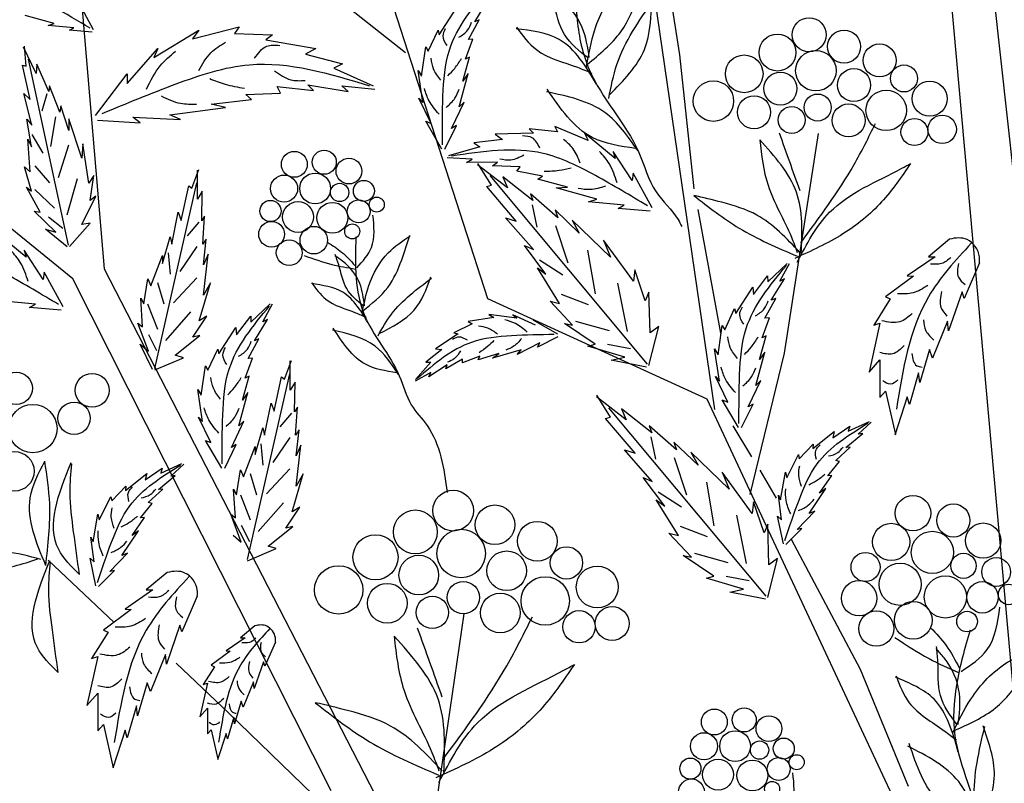
# Model space of a CAD drawing. Units: millimetres. Extents: x 50 to 128, y 50 to 133.5.
# Drawn here: x 105.3 to 115.8, y 111.8 to 119.9 of the extents above; entities that cross this region are included whole.
import ezdxf

# ---------------------------------------------------------------- set-up
doc = ezdxf.new("R2010")
doc.units = ezdxf.units.MM
doc.layers.add('Z_Pflanzebene', color=7, linetype='Continuous')

# ---------------------------------------------------------------- blocks, each defined once
blk = doc.blocks.new('Z_Gehölz_')
at = {"layer": 'Z_Pflanzebene', "lineweight": 30}
for p, q in [((-3.481, 27.023), (-5.505, 40.863)), ((-12.52, 38.746), (-11.679, 28.909)), ((0.723, 21.094), (-0.748, 37.398)), ((-6.529, 28.505), (-8.913, 35.89)), ((0.106, 34.003), (0.723, 28.37)), ((-3.954, 31.781), (-4.259, 33.772)), ((-9.877, 33.583), (-7.633, 31.813)), ((-12.1, 28.774), (-16.993, 32.74)), ((-3.76, 29.983), (-3.954, 31.781)), ((-2.096, 30.724), (-2.553, 27.775)), ((-3.4, 28.046), (-3.705, 29.706)), ((-11.679, 28.909), (-7.79, 21.364)), ((-8.631, 21.902), (-12.1, 28.774)), ((-3.586, 27.158), (-6.529, 28.505)), ((-2.553, 27.775), (-3.014, 25.882)), ((-0.834, 21.278), (-3.586, 27.158)), ((-2.985, 26.387), (-3.234, 26.801)), ((-2.654, 25.829), (-2.875, 26.205)), ((-1.526, 23.531), (-2.455, 25.277)), ((-12.43, 24.997), (-11.548, 24.164)), ((-6.852, 24.281), (-7.398, 20.557)), ((-10.714, 23.617), (-10.005, 22.946)), ((-0.884, 21.962), (-1.526, 23.531)), ((-10.005, 22.946), (-8.736, 21.716))]:
    blk.add_line(p, q, dxfattribs=at)
at = {"layer": 'Z_Pflanzebene', "color": 74, "lineweight": 30, "true_color": 0x44a009}
for p, q in [((-11.824, 32.116), (-12.004, 32.447)), ((-7.182, 32.049), (-6.956, 32.4)), ((-6.706, 32.224), (-6.53, 32.51)), ((-12.351, 32.199), (-12.739, 32.308)), ((-12.43, 32.175), (-12.351, 32.199)), ((-12.089, 32.143), (-12.43, 32.175)), ((-12.147, 32.11), (-12.089, 32.143)), ((-10.494, 31.993), (-9.866, 32.155)), ((-9.866, 32.155), (-9.931, 32.068)), ((-6.791, 31.986), (-6.646, 32.249)), ((-6.646, 32.249), (-6.706, 32.224)), ((-11.842, 32.086), (-12.147, 32.11)), ((-11.015, 31.744), (-10.408, 32.112)), ((-10.408, 32.112), (-10.494, 31.993)), ((-9.931, 32.068), (-9.422, 32.047)), ((-9.422, 32.047), (-9.508, 31.982)), ((-7.331, 31.83), (-7.198, 32.113)), ((-7.198, 32.113), (-7.182, 32.049)), ((-6.829, 31.722), (-6.732, 31.991)), ((-6.732, 31.991), (-6.791, 31.986)), ((-12.595, 31.528), (-12.761, 31.884)), ((-12.729, 31.63), (-12.75, 31.897)), ((-11.372, 31.397), (-10.96, 31.863)), ((-10.96, 31.863), (-11.015, 31.744)), ((-9.508, 31.982), (-8.837, 31.863)), ((-8.837, 31.863), (-8.978, 31.787)), ((-7.42, 31.494), (-7.364, 31.887)), ((-7.364, 31.887), (-7.331, 31.83)), ((-12.157, 29.228), (-12.696, 31.724)), ((-8.978, 31.787), (-8.479, 31.657)), ((-6.866, 31.428), (-6.775, 31.75)), ((-6.775, 31.75), (-6.829, 31.722)), ((-12.778, 31.642), (-12.729, 31.63)), ((-12.675, 31.179), (-12.778, 31.642)), ((-12.585, 31.654), (-12.595, 31.528)), ((-12.423, 31.288), (-12.585, 31.654)), ((-8.479, 31.657), (-8.598, 31.603)), ((-8.598, 31.603), (-8.067, 31.365)), ((-11.795, 30.964), (-11.372, 31.527)), ((-11.372, 31.527), (-11.372, 31.397)), ((-7.402, 31.141), (-7.467, 31.571)), ((-7.467, 31.571), (-7.42, 31.494)), ((-6.916, 31.082), (-6.795, 31.528)), ((-6.795, 31.528), (-6.866, 31.428)), ((-12.414, 31.362), (-12.423, 31.288)), ((-12.276, 31.011), (-12.414, 31.362)), ((-9.357, 31.354), (-8.869, 31.3)), ((-9.313, 31.267), (-9.357, 31.354)), ((-8.945, 31.376), (-8.403, 31.289)), ((-8.869, 31.3), (-8.945, 31.376)), ((-8.49, 31.365), (-8.046, 31.321)), ((-8.403, 31.289), (-8.49, 31.365)), ((-12.757, 31.262), (-12.675, 31.179)), ((-12.653, 30.835), (-12.757, 31.262)), ((-12.451, 31.255), (-12.516, 31.025)), ((-9.779, 31.246), (-9.313, 31.267)), ((-9.703, 31.181), (-9.779, 31.246)), ((-7.291, 30.857), (-7.457, 31.2)), ((-7.457, 31.2), (-7.402, 31.141)), ((-12.263, 31.094), (-12.276, 31.011)), ((-12.153, 30.765), (-12.263, 31.094)), ((-10.798, 30.975), (-10.05, 31.072)), ((-10.245, 31.116), (-9.703, 31.181)), ((-10.05, 31.072), (-10.245, 31.116)), ((-7.016, 30.793), (-6.847, 31.147)), ((-6.847, 31.147), (-6.916, 31.082)), ((-12.335, 30.95), (-12.4, 30.548)), ((-11.296, 30.942), (-10.657, 30.91)), ((-11.199, 30.867), (-11.296, 30.942)), ((-10.657, 30.91), (-10.798, 30.975)), ((-12.717, 30.917), (-12.653, 30.835)), ((-12.657, 30.547), (-12.717, 30.917)), ((-12.156, 30.92), (-12.153, 30.765)), ((-11.98, 30.395), (-12.156, 30.92)), ((-11.769, 30.903), (-11.199, 30.867)), ((-7.364, 30.888), (-7.291, 30.857)), ((-7.145, 30.516), (-7.364, 30.888)), ((-7.105, 30.516), (-6.95, 30.83)), ((-6.95, 30.83), (-7.016, 30.793)), ((-5.182, 30.631), (-5.632, 30.82)), ((-5.632, 30.82), (-5.593, 30.748)), ((-12.649, 30.711), (-12.505, 30.459)), ((-5.917, 30.73), (-6.429, 30.714)), ((-6.429, 30.714), (-6.333, 30.642)), ((-5.974, 30.787), (-5.917, 30.73)), ((-5.593, 30.748), (-5.974, 30.787)), ((-4.822, 30.39), (-5.233, 30.729)), ((-5.233, 30.729), (-5.182, 30.631)), ((-12.704, 30.647), (-12.657, 30.547)), ((-12.674, 30.211), (-12.704, 30.647)), ((-12.157, 30.568), (-12.299, 30.131)), ((-11.965, 30.585), (-11.98, 30.395)), ((-11.884, 30.059), (-11.965, 30.585)), ((-6.635, 30.546), (-7.056, 30.426)), ((-6.333, 30.642), (-6.718, 30.599)), ((-6.718, 30.599), (-6.635, 30.546)), ((-4.593, 30.093), (-4.849, 30.484)), ((-4.849, 30.484), (-4.822, 30.39)), ((-12.656, 29.95), (-12.749, 30.279)), ((-12.749, 30.279), (-12.674, 30.211)), ((-12.612, 30.29), (-12.414, 30.064)), ((-6.741, 30.381), (-7.076, 30.396)), ((-6.814, 30.334), (-6.741, 30.381)), ((-6.401, 30.339), (-6.814, 30.334)), ((-6.265, 29.995), (-6.667, 30.302)), ((-6.479, 30.031), (-6.662, 30.324)), ((-6.466, 30.291), (-6.401, 30.339)), ((-6.097, 30.279), (-6.466, 30.291)), ((-6.139, 30.219), (-6.097, 30.279)), ((-11.818, 30.159), (-11.884, 30.059)), ((-11.87, 29.824), (-11.818, 30.159)), ((-10.505, 29.991), (-10.411, 30.242)), ((-10.426, 29.842), (-10.426, 30.234)), ((-4.388, 27.627), (-6.498, 30.159)), ((-6.328, 30.145), (-6.265, 29.995)), ((-5.924, 29.824), (-6.328, 30.145)), ((-5.795, 30.153), (-6.139, 30.219)), ((-5.858, 30.112), (-5.795, 30.153)), ((-4.579, 30.19), (-4.593, 30.093)), ((-4.325, 29.725), (-4.579, 30.19)), ((-12.041, 30.118), (-12.183, 29.627)), ((-11.001, 27.572), (-10.435, 30.062)), ((-10.646, 29.559), (-10.544, 30.022)), ((-10.544, 30.022), (-10.505, 29.991)), ((-6.542, 30.015), (-6.479, 30.031)), ((-6.147, 29.548), (-6.542, 30.015)), ((-5.462, 30.005), (-5.858, 30.112)), ((-5.612, 29.994), (-5.462, 30.005)), ((-12.725, 30.005), (-12.656, 29.95)), ((-12.541, 29.667), (-12.725, 30.005)), ((-12.61, 29.972), (-12.348, 29.723)), ((-11.981, 29.504), (-11.794, 29.885)), ((-11.794, 29.885), (-11.87, 29.824)), ((-10.363, 29.952), (-10.426, 29.842)), ((-10.371, 29.552), (-10.363, 29.952)), ((-5.958, 29.913), (-5.924, 29.824)), ((-5.59, 29.594), (-5.958, 29.913)), ((-5.066, 29.841), (-5.612, 29.994)), ((-5.936, 29.769), (-5.874, 29.467)), ((-5.178, 29.808), (-5.066, 29.841)), ((-4.699, 29.763), (-5.178, 29.808)), ((-4.779, 29.717), (-4.699, 29.763)), ((-12.618, 29.683), (-12.541, 29.667)), ((-12.331, 29.401), (-12.618, 29.683)), ((-10.772, 29.238), (-10.685, 29.669)), ((-10.685, 29.669), (-10.646, 29.559)), ((-10.332, 29.614), (-10.371, 29.552)), ((-10.356, 29.238), (-10.332, 29.614)), ((-5.302, 29.387), (-5.626, 29.698)), ((-5.626, 29.698), (-5.59, 29.594)), ((-4.351, 29.682), (-4.779, 29.717)), ((-12.426, 29.607), (-12.237, 29.456)), ((-12.147, 29.21), (-11.868, 29.522)), ((-11.868, 29.522), (-11.981, 29.504)), ((-10.411, 29.533), (-10.568, 29.353)), ((-6.291, 29.594), (-6.147, 29.548)), ((-5.916, 29.168), (-6.291, 29.594)), ((-5.622, 29.489), (-5.456, 28.991)), ((-5.398, 29.562), (-5.302, 29.387)), ((-4.884, 29.067), (-5.398, 29.562)), ((-12.726, 29.063), (-13.138, 29.403)), ((-12.47, 29.44), (-12.331, 29.401)), ((-12.178, 29.204), (-12.47, 29.44)), ((-10.897, 28.979), (-10.795, 29.34)), ((-10.795, 29.34), (-10.772, 29.238)), ((-10.309, 29.308), (-10.356, 29.238)), ((-10.348, 28.963), (-10.309, 29.308)), ((-6.039, 29.223), (-5.916, 29.168)), ((-5.749, 28.836), (-6.039, 29.223)), ((-4.574, 28.741), (-4.979, 29.293)), ((-4.979, 29.293), (-4.884, 29.067)), ((-0.334, 29.305), (-0.614, 29.071)), ((-12.498, 28.767), (-12.754, 29.158)), ((-12.754, 29.158), (-12.726, 29.063)), ((-11.054, 28.681), (-10.897, 29.089)), ((-10.897, 29.089), (-10.897, 28.979)), ((-10.82, 29.124), (-10.796, 28.835)), ((-10.435, 29.208), (-10.664, 28.871)), ((-10.285, 29.105), (-10.348, 28.963)), ((-10.348, 28.555), (-10.285, 29.105)), ((-5.19, 29.159), (-5.09, 28.574)), ((-5.837, 29.028), (-5.522, 28.827)), ((-2.771, 28.736), (-2.511, 28.98)), ((-2.61, 28.741), (-2.481, 28.982)), ((-0.524, 29.071), (-0.898, 28.815)), ((-0.614, 29.071), (-0.524, 29.071)), ((0.071, 28.988), (-0.137, 28.511)), ((-12.484, 28.863), (-12.498, 28.767)), ((-12.23, 28.399), (-12.484, 28.863)), ((-5.862, 28.922), (-5.749, 28.836)), ((-5.567, 28.442), (-5.862, 28.922)), ((-4.558, 28.895), (-4.574, 28.741)), ((-4.416, 28.48), (-4.558, 28.895)), ((-2.964, 28.565), (-2.773, 28.816)), ((-2.773, 28.816), (-2.771, 28.736)), ((-11.148, 28.438), (-11.094, 28.775)), ((-11.094, 28.775), (-11.054, 28.681)), ((-10.965, 28.727), (-10.881, 28.438)), ((-10.435, 28.787), (-10.748, 28.45)), ((-10.403, 28.21), (-10.254, 28.72)), ((-10.254, 28.72), (-10.348, 28.555)), ((-4.787, 28.715), (-4.657, 28.067)), ((-2.724, 28.486), (-2.547, 28.772)), ((-2.547, 28.772), (-2.61, 28.741)), ((-0.815, 28.808), (-1.189, 28.532)), ((-0.898, 28.815), (-0.815, 28.808)), ((-5.544, 28.569), (-5.181, 28.429)), ((-4.366, 28.595), (-4.416, 28.48)), ((-4.351, 28.048), (-4.366, 28.595)), ((-3.199, 28.311), (-2.974, 28.662)), ((-2.974, 28.662), (-2.964, 28.565)), ((-0.164, 28.601), (-0.344, 28.075)), ((-0.137, 28.511), (-0.164, 28.601)), ((-12.603, 28.436), (-13.083, 28.481)), ((-12.684, 28.391), (-12.603, 28.436)), ((-11.188, 28.516), (-11.148, 28.438)), ((-11.164, 28.132), (-11.188, 28.516)), ((-11.097, 28.438), (-10.965, 28.101)), ((-9.71, 28.193), (-9.45, 28.437)), ((-9.55, 28.198), (-9.42, 28.44)), ((-5.391, 28.154), (-5.694, 28.475)), ((-5.694, 28.475), (-5.567, 28.442)), ((-2.809, 28.248), (-2.663, 28.511)), ((-2.663, 28.511), (-2.724, 28.486)), ((-1.127, 28.504), (-1.348, 28.151)), ((-1.189, 28.532), (-1.127, 28.504)), ((-12.256, 28.356), (-12.684, 28.391)), ((-10.519, 28.33), (-10.857, 27.945)), ((-6.141, 28.247), (-6.517, 28.296)), ((-6.517, 28.296), (-6.449, 28.256)), ((-5.891, 28.154), (-6.193, 28.293)), ((-6.193, 28.293), (-6.141, 28.247)), ((-3.348, 28.092), (-3.216, 28.375)), ((-3.216, 28.375), (-3.199, 28.311)), ((-11.086, 27.802), (-11.227, 28.179)), ((-11.227, 28.179), (-11.164, 28.132)), ((-10.489, 27.991), (-10.301, 28.273)), ((-10.301, 28.273), (-10.403, 28.21)), ((-9.903, 28.022), (-9.712, 28.274)), ((-9.712, 28.274), (-9.71, 28.193)), ((-9.663, 27.944), (-9.486, 28.23)), ((-9.486, 28.23), (-9.55, 28.198)), ((-6.741, 28.172), (-6.986, 28.051)), ((-6.449, 28.256), (-6.792, 28.2)), ((-6.792, 28.2), (-6.741, 28.172)), ((-5.591, 28.033), (-5.919, 28.218)), ((-5.502, 28.176), (-5.391, 28.154)), ((-5.09, 27.899), (-5.502, 28.176)), ((-5.351, 28.207), (-4.902, 28.079)), ((-2.847, 27.984), (-2.749, 28.252)), ((-2.749, 28.252), (-2.809, 28.248)), ((-1.265, 28.179), (-1.41, 27.522)), ((-1.348, 28.151), (-1.265, 28.179)), ((-0.358, 28.207), (-0.559, 27.709)), ((-0.344, 28.075), (-0.358, 28.207)), ((-11.085, 28.029), (-10.977, 27.812)), ((-10.139, 27.768), (-9.913, 28.12)), ((-9.913, 28.12), (-9.903, 28.022)), ((-6.929, 28.038), (-7.232, 27.834)), ((-6.986, 28.051), (-6.929, 28.038)), ((-4.366, 27.613), (-4.233, 28.136)), ((-4.233, 28.136), (-4.351, 28.048)), ((-3.438, 27.756), (-3.382, 28.149)), ((-3.382, 28.149), (-3.348, 28.092)), ((-11.196, 27.897), (-11.086, 27.802)), ((-11.031, 27.559), (-11.196, 27.897)), ((-10.725, 27.748), (-10.395, 28.014)), ((-10.395, 28.014), (-10.489, 27.991)), ((-9.748, 27.706), (-9.602, 27.969)), ((-9.602, 27.969), (-9.663, 27.944)), ((-5.83, 27.915), (-6.136, 27.761)), ((-5.59, 27.998), (-5.861, 27.857)), ((-5.861, 27.857), (-5.83, 27.915)), ((-5.187, 27.871), (-5.09, 27.899)), ((-4.922, 27.899), (-4.615, 27.84)), ((-2.883, 27.69), (-2.792, 28.011)), ((-2.792, 28.011), (-2.847, 27.984)), ((-10.287, 27.549), (-10.155, 27.832)), ((-10.155, 27.832), (-10.139, 27.768)), ((-7.147, 27.828), (-7.363, 27.657)), ((-7.232, 27.834), (-7.147, 27.828)), ((-6.382, 27.773), (-6.661, 27.688)), ((-6.081, 27.823), (-6.468, 27.71)), ((-6.468, 27.71), (-6.382, 27.773)), ((-6.136, 27.761), (-6.081, 27.823)), ((-4.691, 27.721), (-5.187, 27.871)), ((-3.42, 27.403), (-3.485, 27.833)), ((-3.485, 27.833), (-3.438, 27.756)), ((-2.934, 27.344), (-2.813, 27.79)), ((-2.813, 27.79), (-2.883, 27.69)), ((-0.601, 27.826), (-0.732, 27.383)), ((-0.559, 27.709), (-0.601, 27.826)), ((-10.999, 27.551), (-10.615, 27.716)), ((-10.615, 27.716), (-10.725, 27.748)), ((-9.786, 27.441), (-9.689, 27.71)), ((-9.689, 27.71), (-9.748, 27.706)), ((-9.259, 27.428), (-9.165, 27.679)), ((-9.181, 27.279), (-9.181, 27.672)), ((-7.293, 27.656), (-7.501, 27.425)), ((-7.363, 27.657), (-7.293, 27.656)), ((-6.868, 27.698), (-7.095, 27.566)), ((-6.638, 27.736), (-6.871, 27.646)), ((-6.871, 27.646), (-6.868, 27.698)), ((-6.661, 27.688), (-6.638, 27.736)), ((-4.873, 27.682), (-4.691, 27.721)), ((-4.398, 27.587), (-4.873, 27.682)), ((-1.41, 27.522), (-1.265, 27.688)), ((-1.265, 27.688), (-1.265, 27.183)), ((-10.377, 27.213), (-10.321, 27.607)), ((-10.321, 27.607), (-10.287, 27.549)), ((-9.755, 25.009), (-9.189, 27.5)), ((-7.295, 27.516), (-7.503, 27.399)), ((-7.074, 27.619), (-7.321, 27.46)), ((-7.321, 27.46), (-7.295, 27.516)), ((-7.095, 27.566), (-7.074, 27.619)), ((-0.746, 27.515), (-0.871, 27.086)), ((-0.732, 27.383), (-0.746, 27.515)), ((-9.823, 27.147), (-9.732, 27.469)), ((-9.732, 27.469), (-9.786, 27.441)), ((-9.4, 26.997), (-9.298, 27.46)), ((-9.298, 27.46), (-9.259, 27.428)), ((-9.118, 27.389), (-9.181, 27.279)), ((-9.126, 26.989), (-9.118, 27.389)), ((-3.308, 27.119), (-3.474, 27.462)), ((-3.474, 27.462), (-3.42, 27.403)), ((-3.033, 27.055), (-2.864, 27.409)), ((-2.864, 27.409), (-2.934, 27.344)), ((-10.359, 26.86), (-10.424, 27.29)), ((-10.424, 27.29), (-10.377, 27.213)), ((-9.873, 26.802), (-9.752, 27.247)), ((-9.752, 27.247), (-9.823, 27.147)), ((-1.265, 27.183), (-1.189, 27.266)), ((-1.189, 27.266), (-1.057, 26.685)), ((-9.526, 26.675), (-9.44, 27.107)), ((-9.44, 27.107), (-9.4, 26.997)), ((-4.671, 26.881), (-5.073, 27.189)), ((-4.885, 26.918), (-5.068, 27.211)), ((-3.382, 27.15), (-3.308, 27.119)), ((-3.163, 26.778), (-3.382, 27.15)), ((-0.898, 27.19), (-1.064, 26.678)), ((-0.871, 27.086), (-0.898, 27.19)), ((-9.165, 26.971), (-9.322, 26.79)), ((-9.086, 27.052), (-9.126, 26.989)), ((-9.11, 26.675), (-9.086, 27.052)), ((-2.794, 24.514), (-4.904, 27.045)), ((-4.734, 27.032), (-4.671, 26.881)), ((-4.33, 26.71), (-4.734, 27.032)), ((-3.122, 26.778), (-2.967, 27.092)), ((-2.967, 27.092), (-3.033, 27.055)), ((-10.247, 26.576), (-10.414, 26.919)), ((-10.414, 26.919), (-10.359, 26.86)), ((-9.972, 26.512), (-9.803, 26.866)), ((-9.803, 26.866), (-9.873, 26.802)), ((-4.948, 26.902), (-4.885, 26.918)), ((-4.553, 26.435), (-4.948, 26.902)), ((-1.692, 26.73), (-1.408, 26.86)), ((-1.558, 26.69), (-1.383, 26.853)), ((-9.652, 26.417), (-9.55, 26.777)), ((-9.55, 26.777), (-9.526, 26.675)), ((-9.063, 26.746), (-9.11, 26.675)), ((-9.102, 26.401), (-9.063, 26.746)), ((-4.364, 26.8), (-4.33, 26.71)), ((-3.996, 26.481), (-4.364, 26.8)), ((-2.165, 26.498), (-1.88, 26.726)), ((-1.899, 26.642), (-1.671, 26.797)), ((-1.88, 26.726), (-1.899, 26.642)), ((-1.671, 26.797), (-1.692, 26.73)), ((-10.321, 26.607), (-10.247, 26.576)), ((-10.102, 26.235), (-10.321, 26.607)), ((-9.189, 26.646), (-9.418, 26.309)), ((-4.342, 26.655), (-4.28, 26.353)), ((-4.031, 26.584), (-3.996, 26.481)), ((-3.708, 26.274), (-4.031, 26.584)), ((-1.722, 26.51), (-1.496, 26.698)), ((-1.496, 26.698), (-1.558, 26.69)), ((-10.062, 26.235), (-9.906, 26.549)), ((-9.906, 26.549), (-9.972, 26.512)), ((-9.809, 26.119), (-9.652, 26.526)), ((-9.652, 26.526), (-9.652, 26.417)), ((-9.575, 26.561), (-9.551, 26.273)), ((-9.039, 26.542), (-9.102, 26.401)), ((-9.102, 25.993), (-9.039, 26.542)), ((-4.697, 26.481), (-4.553, 26.435)), ((-4.322, 26.054), (-4.697, 26.481)), ((-3.804, 26.449), (-3.708, 26.274)), ((-3.29, 25.954), (-3.804, 26.449)), ((-2.349, 26.358), (-2.161, 26.555)), ((-2.161, 26.555), (-2.165, 26.498)), ((-1.859, 26.337), (-1.665, 26.514)), ((-1.665, 26.514), (-1.722, 26.51)), ((-4.028, 26.376), (-3.862, 25.877)), ((-2.517, 26.105), (-2.361, 26.415)), ((-2.361, 26.415), (-2.349, 26.358)), ((-1.964, 26.129), (-1.809, 26.324)), ((-1.809, 26.324), (-1.859, 26.337)), ((-11.128, 26.079), (-10.9, 26.234)), ((-10.92, 26.167), (-10.637, 26.296)), ((-10.9, 26.234), (-10.92, 26.167)), ((-10.786, 26.126), (-10.612, 26.289)), ((-9.903, 25.875), (-9.848, 26.213)), ((-9.848, 26.213), (-9.809, 26.119)), ((-9.189, 26.225), (-9.503, 25.888)), ((-2.98, 25.627), (-3.385, 26.18)), ((-3.385, 26.18), (-3.29, 25.954)), ((-2.6, 25.808), (-2.535, 26.182)), ((-2.535, 26.182), (-2.517, 26.105)), ((-11.394, 25.934), (-11.109, 26.162)), ((-11.109, 26.162), (-11.128, 26.079)), ((-10.951, 25.947), (-10.725, 26.134)), ((-10.725, 26.134), (-10.786, 26.126)), ((-9.719, 26.164), (-9.635, 25.876)), ((-9.157, 25.648), (-9.008, 26.158)), ((-9.008, 26.158), (-9.102, 25.993)), ((-4.445, 26.11), (-4.322, 26.054)), ((-4.155, 25.723), (-4.445, 26.11)), ((-3.596, 26.046), (-3.496, 25.461)), ((-2.077, 25.896), (-1.912, 26.137)), ((-1.912, 26.137), (-1.964, 26.129)), ((-11.578, 25.795), (-11.389, 25.992)), ((-11.389, 25.992), (-11.394, 25.934)), ((-11.088, 25.774), (-10.894, 25.951)), ((-10.894, 25.951), (-10.951, 25.947)), ((-9.942, 25.954), (-9.903, 25.875)), ((-9.919, 25.569), (-9.942, 25.954)), ((-4.243, 25.915), (-3.928, 25.713)), ((-2.215, 25.624), (-1.99, 25.959)), ((-1.99, 25.959), (-2.077, 25.896)), ((-11.746, 25.541), (-11.59, 25.851)), ((-11.59, 25.851), (-11.578, 25.795)), ((-9.852, 25.876), (-9.719, 25.539)), ((-4.268, 25.809), (-4.155, 25.723)), ((-3.972, 25.328), (-4.268, 25.809)), ((-2.964, 25.781), (-2.98, 25.627)), ((-2.822, 25.367), (-2.964, 25.781)), ((-2.587, 25.542), (-2.629, 25.872)), ((-2.629, 25.872), (-2.6, 25.808)), ((-11.193, 25.565), (-11.038, 25.76)), ((-11.038, 25.76), (-11.088, 25.774)), ((-9.274, 25.767), (-9.611, 25.382)), ((-9.243, 25.428), (-9.055, 25.711)), ((-9.055, 25.711), (-9.157, 25.648)), ((-2.378, 25.412), (-2.139, 25.657)), ((-2.139, 25.657), (-2.215, 25.624)), ((-11.829, 25.244), (-11.763, 25.618)), ((-11.763, 25.618), (-11.746, 25.541)), ((-11.305, 25.332), (-11.14, 25.573)), ((-11.14, 25.573), (-11.193, 25.565)), ((-9.981, 25.617), (-9.919, 25.569)), ((-9.84, 25.24), (-9.981, 25.617)), ((-3.193, 25.601), (-3.063, 24.954)), ((-2.64, 25.588), (-2.587, 25.542)), ((-2.562, 25.219), (-2.64, 25.588)), ((-11.444, 25.06), (-11.219, 25.395)), ((-11.219, 25.395), (-11.305, 25.332)), ((-9.84, 25.467), (-9.731, 25.25)), ((-9.479, 25.185), (-9.149, 25.452)), ((-9.149, 25.452), (-9.243, 25.428)), ((-3.949, 25.456), (-3.587, 25.316)), ((-2.772, 25.482), (-2.822, 25.367)), ((-2.757, 24.935), (-2.772, 25.482)), ((-2.529, 25.208), (-2.313, 25.424)), ((-2.313, 25.424), (-2.378, 25.412)), ((-11.816, 24.978), (-11.858, 25.308)), ((-11.858, 25.308), (-11.829, 25.244)), ((-9.95, 25.334), (-9.84, 25.24)), ((-3.797, 25.041), (-4.1, 25.362)), ((-4.1, 25.362), (-3.972, 25.328)), ((-9.754, 24.989), (-9.369, 25.154)), ((-9.369, 25.154), (-9.479, 25.185)), ((-11.868, 25.024), (-11.816, 24.978)), ((-11.791, 24.655), (-11.868, 25.024)), ((-11.606, 24.848), (-11.368, 25.094)), ((-11.368, 25.094), (-11.444, 25.06)), ((-3.908, 25.062), (-3.797, 25.041)), ((-3.496, 24.785), (-3.908, 25.062)), ((-3.757, 25.094), (-3.308, 24.966)), ((-2.771, 24.5), (-2.639, 25.023)), ((-2.639, 25.023), (-2.757, 24.935)), ((-11.757, 24.644), (-11.542, 24.861)), ((-11.542, 24.861), (-11.606, 24.848)), ((-10.835, 24.833), (-11.115, 24.599)), ((-3.593, 24.758), (-3.496, 24.785)), ((-3.096, 24.608), (-3.593, 24.758)), ((-3.328, 24.785), (-3.021, 24.727)), ((-11.025, 24.599), (-11.399, 24.343)), ((-11.115, 24.599), (-11.025, 24.599)), ((-3.279, 24.569), (-3.096, 24.608)), ((-10.43, 24.516), (-10.638, 24.039)), ((-2.804, 24.474), (-3.279, 24.569)), ((-11.316, 24.336), (-11.69, 24.059)), ((-11.399, 24.343), (-11.316, 24.336)), ((-11.69, 24.059), (-11.627, 24.032)), ((-10.665, 24.129), (-10.845, 23.603)), ((-10.638, 24.039), (-10.665, 24.129)), ((-9.659, 24.118), (-9.85, 23.958)), ((-11.627, 24.032), (-11.849, 23.679)), ((-9.789, 23.958), (-10.044, 23.783)), ((-9.85, 23.958), (-9.789, 23.958)), ((-9.382, 23.901), (-9.524, 23.575)), ((-11.766, 23.707), (-11.911, 23.05)), ((-11.849, 23.679), (-11.766, 23.707)), ((-10.859, 23.734), (-11.06, 23.236)), ((-10.845, 23.603), (-10.859, 23.734)), ((-9.988, 23.778), (-10.243, 23.589)), ((-10.044, 23.783), (-9.988, 23.778)), ((-10.2, 23.57), (-10.352, 23.329)), ((-10.243, 23.589), (-10.2, 23.57)), ((-9.543, 23.637), (-9.666, 23.277)), ((-9.524, 23.575), (-9.543, 23.637)), ((-11.101, 23.354), (-11.233, 22.911)), ((-11.06, 23.236), (-11.101, 23.354)), ((-10.295, 23.348), (-10.394, 22.899)), ((-10.352, 23.329), (-10.295, 23.348)), ((-9.675, 23.367), (-9.813, 23.027)), ((-9.666, 23.277), (-9.675, 23.367)), ((-11.911, 23.05), (-11.766, 23.216)), ((-11.766, 23.216), (-11.766, 22.711)), ((-11.247, 23.043), (-11.371, 22.614)), ((-11.233, 22.911), (-11.247, 23.043)), ((-10.394, 22.899), (-10.295, 23.013)), ((-10.295, 23.013), (-10.295, 22.668)), ((-9.841, 23.107), (-9.931, 22.805)), ((-9.813, 23.027), (-9.841, 23.107)), ((-9.94, 22.894), (-10.025, 22.601)), ((-9.931, 22.805), (-9.94, 22.894)), ((-11.766, 22.711), (-11.69, 22.794)), ((-11.69, 22.794), (-11.558, 22.213)), ((-11.399, 22.717), (-11.565, 22.206)), ((-11.371, 22.614), (-11.399, 22.717)), ((-10.295, 22.668), (-10.243, 22.724)), ((-10.243, 22.724), (-10.153, 22.327)), ((-10.044, 22.672), (-10.158, 22.322)), ((-10.025, 22.601), (-10.044, 22.672))]:
    blk.add_line(p, q, dxfattribs=at)
for centre, radius in [((-2.216, 32.049), 0.229), ((-2.641, 31.81), 0.247), ((-1.747, 31.89), 0.222), ((-1.27, 31.705), 0.222), ((-3.088, 31.525), 0.253), ((-2.126, 31.567), 0.272), ((-1.614, 31.374), 0.222), ((-0.943, 31.463), 0.181), ((-2.602, 31.326), 0.222), ((-3.502, 31.159), 0.272), ((-0.597, 31.191), 0.235), ((-2.956, 31.009), 0.222), ((-2.102, 31.073), 0.181), ((-1.181, 31.035), 0.272), ((-2.45, 30.906), 0.181), ((-1.686, 30.9), 0.222), ((-0.43, 30.781), 0.191), ((-0.802, 30.744), 0.181), ((-9.127, 30.311), 0.174), ((-8.726, 30.339), 0.162), ((-8.394, 30.22), 0.173), ((-9.265, 29.985), 0.182), ((-8.848, 29.986), 0.207), ((-8.519, 29.933), 0.123), ((-8.194, 29.954), 0.141), ((-9.448, 29.684), 0.142), ((-9.077, 29.604), 0.207), ((-8.616, 29.593), 0.207), ((-8.263, 29.679), 0.154), ((-8.021, 29.77), 0.101), ((-9.433, 29.372), 0.173), ((-8.866, 29.293), 0.185), ((-8.35, 29.411), 0.101), ((-9.196, 29.125), 0.173), ((-12.861, 27.305), 0.217), ((-11.842, 27.278), 0.228), ((-12.084, 26.903), 0.217), ((-12.638, 26.765), 0.325), ((-12.887, 26.192), 0.266), ((-6.995, 25.664), 0.274), ((-0.822, 25.629), 0.238), ((-7.503, 25.378), 0.295), ((-6.434, 25.474), 0.266), ((-0.28, 25.531), 0.222), ((-5.865, 25.253), 0.266), ((-6.888, 25.088), 0.325), ((-1.115, 25.244), 0.25), ((-0.562, 25.104), 0.283), ((0.12, 25.261), 0.237), ((-8.038, 25.038), 0.303), ((-6.276, 24.857), 0.266), ((-5.474, 24.963), 0.217), ((-7.457, 24.799), 0.266), ((-1.459, 24.907), 0.195), ((-0.144, 24.923), 0.168), ((0.294, 24.841), 0.193), ((-8.532, 24.6), 0.325), ((-5.061, 24.639), 0.281), ((-0.995, 24.675), 0.283), ((-5.759, 24.452), 0.325), ((-1.545, 24.488), 0.237), ((-0.387, 24.505), 0.283), ((-7.879, 24.421), 0.266), ((-6.859, 24.497), 0.217), ((0.111, 24.501), 0.211), ((0.462, 24.539), 0.138), ((-7.275, 24.298), 0.217), ((-6.362, 24.291), 0.266), ((-4.861, 24.149), 0.228), ((-0.819, 24.192), 0.253), ((-5.305, 24.105), 0.217), ((-1.314, 24.081), 0.237), ((-0.096, 24.175), 0.138), ((-3.489, 22.828), 0.174), ((-3.088, 22.856), 0.162), ((-2.756, 22.738), 0.173), ((-3.627, 22.502), 0.182), ((-3.21, 22.503), 0.207), ((-2.557, 22.471), 0.141), ((-2.882, 22.45), 0.123), ((-3.81, 22.202), 0.142), ((-2.625, 22.197), 0.154), ((-2.384, 22.288), 0.101), ((-3.439, 22.121), 0.207), ((-2.978, 22.11), 0.207), ((-3.796, 21.89), 0.173), ((-2.713, 21.929), 0.101)]:
    blk.add_circle(centre, radius, dxfattribs=at)
for points in [[(-5.195, 31.652), (-4.745, 32.09), (-4.5, 32.6), (-4.361, 33.053)], [(-5.349, 33.007), (-5.33, 32.247), (-5.17, 31.585), (-4.504, 30.47), (-4.271, 29.943), (-3.976, 29.57), (-3.926, 29.476)], [(-5.206, 31.616), (-5.093, 32.117), (-4.749, 32.725), (-4.355, 33.042)], [(-7.14, 30.572), (-7.132, 31.227), (-7.045, 31.844), (-6.504, 32.69)], [(-5.18, 31.737), (-5.5, 32.052), (-5.655, 32.486), (-5.726, 32.676)], [(-5.168, 31.743), (-5.262, 32.148), (-5.584, 32.554), (-5.725, 32.646)], [(-4.897, 31.242), (-4.428, 31.853), (-4.33, 32.527)], [(-4.906, 31.195), (-4.796, 31.651), (-4.311, 32.508)], [(-7.077, 31.904), (-7.13, 32.034), (-7.096, 32.135)], [(-6.919, 32.016), (-6.801, 32.11), (-6.748, 32.218)], [(-5.069, 31.386), (-5.57, 31.984), (-6.15, 32.131)], [(-6.144, 32.149), (-5.878, 31.85), (-5.326, 31.613), (-5.132, 31.534)], [(-10.41, 31.569), (-10.248, 31.808), (-10.053, 31.948)], [(-9.66, 31.733), (-9.498, 31.895), (-9.324, 31.906)], [(-11.112, 31.319), (-10.928, 31.633), (-10.722, 31.828)], [(-7.161, 31.442), (-7.258, 31.59), (-7.291, 31.733)], [(-7.066, 31.499), (-6.974, 31.598), (-6.882, 31.732)], [(-11.707, 30.992), (-10.714, 31.39), (-9.73, 31.647), (-8.117, 31.364)], [(-10.263, 31.461), (-10.058, 31.386), (-9.797, 31.332)], [(-9.393, 31.565), (-9.176, 31.446), (-8.981, 31.435)], [(-10.916, 31.228), (-10.656, 31.13), (-10.439, 31.119)], [(-7.185, 30.985), (-7.319, 31.164), (-7.381, 31.326)], [(-7.087, 31.075), (-6.971, 31.199), (-6.914, 31.319)], [(-4.518, 30.495), (-4.957, 31.005), (-5.744, 31.284)], [(-4.548, 30.524), (-5.128, 30.671), (-5.733, 31.32)], [(-2.329, 29.257), (-1.613, 30.307), (-1.326, 30.858)], [(-2.338, 29.955), (-2.615, 30.73)], [(-2.88, 30.64), (-2.768, 30.031), (-2.454, 29.333), (-2.377, 29.128)], [(-2.321, 29.112), (-2.386, 29.935), (-2.88, 30.64)], [(-0.854, 30.322), (-1.243, 29.806), (-1.762, 29.377), (-2.41, 29.048)], [(-2.376, 28.997), (-1.941, 29.667), (-0.972, 30.257), (-0.854, 30.322)], [(-3.766, 29.893), (-3.154, 29.454), (-2.379, 29.08)], [(-2.339, 29.126), (-2.919, 29.63), (-3.388, 29.801), (-3.766, 29.893)], [(-8.286, 28.924), (-8.092, 29.195), (-8.072, 29.63)], [(-8.216, 28.32), (-8.126, 28.684), (-7.866, 29.124), (-7.574, 29.35)], [(-8.208, 28.346), (-7.872, 28.66), (-7.686, 29.029), (-7.578, 29.358)], [(-8.682, 29.265), (-8.492, 29.133), (-8.314, 28.953)], [(-0.04, 29.251), (-0.614, 28.532), (-1.044, 27.024)], [(-8.997, 29.086), (-8.623, 28.968), (-8.308, 28.906)], [(-8.195, 28.408), (-8.424, 28.643), (-8.531, 28.962), (-8.58, 29.102)], [(-8.186, 28.412), (-8.249, 28.71), (-8.479, 29.01), (-8.58, 29.08)], [(-3.158, 26.834), (-3.149, 27.489), (-3.062, 28.106), (-2.522, 28.952)], [(-0.312, 29.062), (-0.439, 28.979), (-0.585, 28.973)], [(-0.211, 28.979), (-0.211, 28.795), (-0.122, 28.7)], [(-8.119, 28.15), (-8.477, 28.594), (-8.898, 28.71)], [(-8.894, 28.723), (-8.704, 28.501), (-8.304, 28.319), (-8.163, 28.259)], [(-8.004, 28.01), (-7.822, 28.301), (-7.285, 28.782)], [(-7.987, 28.041), (-7.519, 28.355), (-7.294, 28.799)], [(-0.623, 28.687), (-0.82, 28.586), (-1.03, 28.573)], [(-0.439, 28.605), (-0.446, 28.389), (-0.369, 28.275)], [(-2.936, 28.278), (-2.818, 28.372), (-2.766, 28.48)], [(-10.097, 26.291), (-10.088, 26.947), (-10.002, 27.564), (-9.461, 28.409)], [(-3.094, 28.166), (-3.148, 28.296), (-3.113, 28.397)], [(-0.833, 28.307), (-0.998, 28.199), (-1.24, 28.211)], [(-0.681, 28.224), (-0.649, 28.078), (-0.541, 27.951)], [(-7.729, 27.491), (-8.043, 27.87), (-8.614, 28.085)], [(-7.751, 27.513), (-8.173, 27.628), (-8.605, 28.111)], [(-9.876, 27.735), (-9.757, 27.83), (-9.705, 27.937)], [(-3.179, 27.704), (-3.275, 27.852), (-3.309, 27.995)], [(-3.083, 27.761), (-2.992, 27.86), (-2.9, 27.994)], [(-10.034, 27.624), (-10.087, 27.754), (-10.052, 27.854)], [(-0.941, 27.881), (-1.094, 27.767), (-1.265, 27.786)], [(-0.839, 27.774), (-0.77, 27.609), (-0.7, 27.589)], [(-3.203, 27.247), (-3.337, 27.426), (-3.399, 27.588)], [(-3.105, 27.337), (-2.988, 27.461), (-2.931, 27.581)], [(-10.118, 27.161), (-10.214, 27.309), (-10.248, 27.452)], [(-10.022, 27.218), (-9.931, 27.317), (-9.839, 27.451)], [(-1.024, 27.418), (-1.125, 27.361), (-1.227, 27.405)], [(-10.142, 26.705), (-10.276, 26.883), (-10.338, 27.045)], [(-10.044, 26.794), (-9.928, 26.918), (-9.87, 27.038)], [(-2.542, 25.264), (-2.352, 25.804), (-2.109, 26.29), (-1.425, 26.839)], [(-2.118, 26.349), (-2.126, 26.471), (-2.07, 26.545)], [(-1.957, 26.397), (-1.832, 26.442), (-1.759, 26.517)], [(-12.012, 24.807), (-12.291, 25.141), (-12.124, 26.311)], [(-12.012, 24.807), (-12.09, 25.381), (-12.138, 25.908), (-12.114, 26.29)], [(-11.771, 24.7), (-11.581, 25.24), (-11.337, 25.727), (-10.654, 26.276)], [(-2.317, 25.989), (-2.356, 26.139), (-2.343, 26.267)], [(-2.222, 26.01), (-2.119, 26.066), (-2.005, 26.152)], [(-11.347, 25.785), (-11.355, 25.908), (-11.298, 25.981)], [(-11.185, 25.834), (-11.061, 25.879), (-10.988, 25.953)], [(-2.464, 25.619), (-2.526, 25.803), (-2.531, 25.955)], [(-2.358, 25.665), (-2.227, 25.736), (-2.147, 25.819)], [(-11.546, 25.426), (-11.584, 25.575), (-11.572, 25.703)], [(-11.451, 25.447), (-11.348, 25.503), (-11.234, 25.588)], [(-11.693, 25.055), (-11.754, 25.24), (-11.76, 25.392)], [(-11.587, 25.102), (-11.456, 25.172), (-11.375, 25.255)], [(-13.869, 24.807), (-13.215, 24.847), (-12.569, 25.015)], [(-12.298, 23.492), (-12.577, 23.826), (-12.41, 24.996)], [(-12.298, 23.492), (-12.376, 24.066), (-12.424, 24.593), (-12.4, 24.975)], [(-10.541, 24.779), (-11.115, 24.059), (-11.544, 22.551)], [(-10.813, 24.59), (-10.94, 24.507), (-11.086, 24.501)], [(-10.711, 24.507), (-10.711, 24.323), (-10.623, 24.228)], [(-0.176, 23.506), (0.174, 23.8), (0.346, 24.37)], [(-11.124, 24.215), (-11.321, 24.114), (-11.531, 24.101)], [(-10.94, 24.133), (-10.946, 23.917), (-10.87, 23.803)], [(-9.458, 24.081), (-9.85, 23.589), (-10.144, 22.559)], [(-7.141, 23.161), (-7.472, 24.087)], [(-0.585, 24.092), (-0.377, 23.854), (-0.202, 23.554)], [(-9.644, 23.952), (-9.731, 23.895), (-9.831, 23.891)], [(-7.789, 23.98), (-7.655, 23.252), (-7.28, 22.418), (-7.187, 22.173)], [(-7.12, 22.154), (-7.198, 23.138), (-7.789, 23.98)], [(-1.064, 23.961), (-0.607, 23.679), (-0.211, 23.491)], [(-11.334, 23.834), (-11.499, 23.727), (-11.74, 23.739)], [(-9.574, 23.895), (-9.574, 23.77), (-9.514, 23.704)], [(-0.216, 22.794), (-0.199, 23.21), (-0.402, 23.687), (-0.513, 23.813)], [(-0.229, 22.791), (-0.454, 23.181), (-0.488, 23.64), (-0.506, 23.842)], [(-0.287, 22.682), (-0.045, 23.135), (0.449, 23.63), (0.913, 23.83)], [(-0.266, 22.714), (0.284, 23.016), (0.656, 23.443), (0.91, 23.844)], [(-11.181, 23.752), (-11.15, 23.606), (-11.042, 23.479)], [(-9.857, 23.696), (-9.991, 23.626), (-10.134, 23.618)], [(-9.731, 23.639), (-9.735, 23.492), (-9.683, 23.414)], [(-5.368, 23.6), (-5.832, 22.984), (-6.453, 22.471), (-7.228, 22.078)], [(-7.187, 22.016), (-6.667, 22.817), (-5.509, 23.522), (-5.368, 23.6)], [(-11.442, 23.409), (-11.594, 23.295), (-11.766, 23.314)], [(-10, 23.436), (-10.113, 23.362), (-10.278, 23.37)], [(-0.215, 22.424), (-0.539, 23.134), (-1.059, 23.429)], [(-1.049, 23.445), (-0.872, 23.087), (-0.403, 22.711), (-0.237, 22.584)], [(-11.34, 23.301), (-11.27, 23.136), (-11.201, 23.117)], [(-9.896, 23.379), (-9.874, 23.279), (-9.8, 23.193)], [(-10.074, 23.145), (-10.178, 23.067), (-10.295, 23.08)], [(-10.004, 23.071), (-9.956, 22.958), (-9.909, 22.945)], [(-8.847, 23.087), (-8.116, 22.563), (-7.189, 22.116)], [(-7.143, 22.171), (-7.835, 22.773), (-8.396, 22.977), (-8.847, 23.087)], [(-11.524, 22.946), (-11.626, 22.889), (-11.728, 22.933)], [(-10.13, 22.828), (-10.2, 22.789), (-10.269, 22.82)], [(0.065, 21.327), (0.002, 21.792), (0.142, 22.767)], [(0.057, 21.374), (0.271, 22.114), (0.118, 22.778)], [(0.079, 21.418), (-0.208, 22.027), (-0.893, 22.505)], [(0.057, 21.455), (-0.463, 21.75), (-0.873, 22.537)], [(-2.649, 21.441), (-2.454, 21.713), (-2.434, 22.147)]]:
    blk.add_spline(points, degree=3, dxfattribs=at)
for points, knots in [([(-11.868, 32.137), (-12.031, 32.235), (-12.348, 32.425), (-12.959, 32.73), (-13.442, 32.656), (-13.74, 32.611)], [0, 0, 0, 0, 1.347394, 2.62815, 4.691151, 4.691151, 4.691151, 4.691151]), ([(-5.831, 30.528), (-5.859, 30.584), (-5.908, 30.682), (-6.016, 30.69), (-6.062, 30.693)], [0, 0, 0, 0, 0.2893424, 0.5080898, 0.5080898, 0.5080898, 0.5080898]), ([(-4.388, 29.755), (-4.617, 29.892), (-5.063, 30.159), (-5.921, 30.588), (-6.6, 30.484), (-7.019, 30.42)], [0, 0, 0, 0, 1.347394, 2.62815, 4.691151, 4.691151, 4.691151, 4.691151]), ([(-5.29, 30.325), (-5.316, 30.394), (-5.365, 30.521), (-5.468, 30.607), (-5.515, 30.646)], [0, 0, 0, 0, 0.3631348, 0.6660239, 0.6660239, 0.6660239, 0.6660239]), ([(-6.048, 30.432), (-6.105, 30.403), (-6.207, 30.35), (-6.319, 30.371), (-6.368, 30.38)], [0, 0, 0, 0, 0.3113992, 0.5573896, 0.5573896, 0.5573896, 0.5573896]), ([(-4.795, 30.063), (-4.823, 30.151), (-4.873, 30.308), (-4.982, 30.43), (-5.03, 30.484)], [0, 0, 0, 0, 0.4584183, 0.8154136, 0.8154136, 0.8154136, 0.8154136]), ([(-5.411, 30.261), (-5.465, 30.248), (-5.583, 30.218), (-5.705, 30.216), (-5.772, 30.214)], [0, 0, 0, 0, 0.276268, 0.6107696, 0.6107696, 0.6107696, 0.6107696]), ([(-4.951, 30.016), (-5.018, 29.995), (-5.139, 29.958), (-5.263, 29.978), (-5.317, 29.987)], [0, 0, 0, 0, 0.3497182, 0.6229611, 0.6229611, 0.6229611, 0.6229611]), ([(-12.292, 28.429), (-12.521, 28.566), (-12.968, 28.833), (-13.826, 29.262), (-14.505, 29.158), (-14.924, 29.094)], [0, 0, 0, 0, 1.347394, 2.62815, 4.691151, 4.691151, 4.691151, 4.691151]), ([(0.071, 28.988), (0.073, 29.016), (0.08, 29.138), (-0.073, 29.343), (-0.249, 29.326), (-0.334, 29.305)], [0, 0, 0, 0, 0.160852, 0.70796, 1.182489, 1.182489, 1.182489, 1.182489]), ([(-12.7, 28.737), (-12.728, 28.825), (-12.778, 28.982), (-12.887, 29.104), (-12.935, 29.157)], [0, 0, 0, 0, 0.4584183, 0.8154136, 0.8154136, 0.8154136, 0.8154136]), ([(-6.001, 28.06), (-6.051, 28.102), (-6.141, 28.178), (-6.253, 28.21), (-6.302, 28.225)], [0, 0, 0, 0, 0.4584183, 0.8154136, 0.8154136, 0.8154136, 0.8154136]), ([(-5.639, 28.028), (-5.829, 28.024), (-6.199, 28.017), (-6.879, 27.951), (-7.249, 27.632), (-7.477, 27.435)], [0, 0, 0, 0, 1.347394, 2.62815, 4.691151, 4.691151, 4.691151, 4.691151]), ([(-6.399, 28.031), (-6.441, 28.062), (-6.518, 28.12), (-6.613, 28.133), (-6.656, 28.139)], [0, 0, 0, 0, 0.3631348, 0.6660239, 0.6660239, 0.6660239, 0.6660239]), ([(-6.801, 27.949), (-6.84, 27.972), (-6.906, 28.012), (-6.974, 27.976), (-7.003, 27.961)], [0, 0, 0, 0, 0.2893424, 0.5080898, 0.5080898, 0.5080898, 0.5080898]), ([(-6.447, 27.946), (-6.475, 27.918), (-6.535, 27.856), (-6.608, 27.808), (-6.647, 27.782)], [0, 0, 0, 0, 0.276268, 0.6107696, 0.6107696, 0.6107696, 0.6107696]), ([(-6.077, 27.973), (-6.11, 27.935), (-6.169, 27.867), (-6.251, 27.832), (-6.287, 27.817)], [0, 0, 0, 0, 0.3497182, 0.6229611, 0.6229611, 0.6229611, 0.6229611]), ([(-6.896, 27.809), (-6.919, 27.77), (-6.961, 27.699), (-7.036, 27.669), (-7.069, 27.656)], [0, 0, 0, 0, 0.3113992, 0.5573896, 0.5573896, 0.5573896, 0.5573896]), ([(-12.464, 24.927), (-12.591, 25.234), (-12.79, 25.716), (-12.563, 26.165), (-12.478, 26.328)], [0, 0, 0, 0, 0.972124, 1.526146, 1.526146, 1.526146, 1.526146]), ([(-12.464, 24.927), (-12.433, 25.204), (-12.379, 25.673), (-12.447, 26.138), (-12.478, 26.328)], [0, 0, 0, 0, 0.868112, 1.468124, 1.468124, 1.468124, 1.468124]), ([(-10.43, 24.516), (-10.428, 24.544), (-10.421, 24.665), (-10.574, 24.87), (-10.75, 24.853), (-10.835, 24.833)], [0, 0, 0, 0, 0.160852, 0.70796, 1.182489, 1.182489, 1.182489, 1.182489]), ([(-9.382, 23.901), (-9.381, 23.92), (-9.376, 24.003), (-9.481, 24.143), (-9.601, 24.132), (-9.659, 24.118)], [0, 0, 0, 0, 0.160852, 0.70796, 1.182489, 1.182489, 1.182489, 1.182489])]:
    blk.add_open_spline(points, degree=3, knots=knots, dxfattribs=at)
at = {"layer": 'Z_Pflanzebene', "lineweight": 30}
for points in [[(-8.301, 29.339), (-8.297, 28.783), (-8.19, 28.297), (-7.719, 27.472), (-7.557, 27.084), (-7.346, 26.807), (-7.074, 25.909)], [(-12.529, 25.007), (-13.007, 25.102), (-13.877, 24.807)], [(-7.13, 22.327), (-6.275, 23.582), (-5.932, 24.24)], [(-0.055, 24.062), (-0.238, 23.323), (-0.26, 22.642), (0.086, 21.391), (0.17, 20.821), (0.356, 20.383), (0.379, 20.279)]]:
    blk.add_spline(points, degree=3, dxfattribs=at)

msp = doc.modelspace()

# ---------------------------------------------------------------- block references
at = {"color": 74, "true_color": 0x44a009, "xscale": 0.8, "yscale": 0.8, "zscale": 0.8}
msp.add_blockref('Z_Gehölz_', (115.503, 94.147), dxfattribs=at)

doc.saveas('drawing.dxf')
